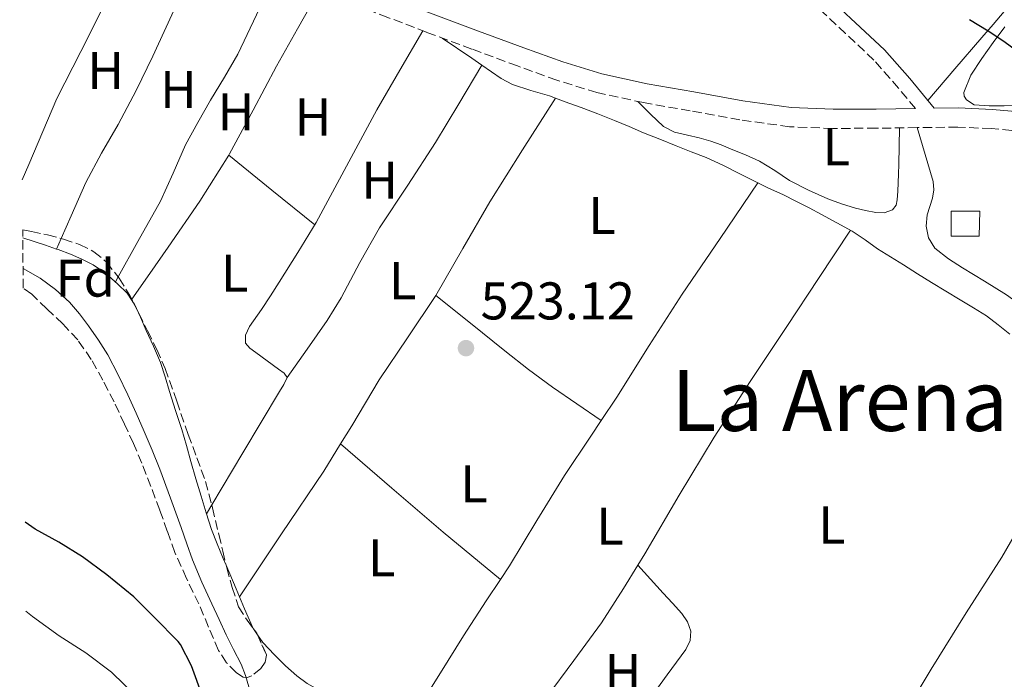
# Model space of a CAD drawing. Units: metres. Extents: x 556395 to 559871, y 4714782 to 4717123.
# Drawn here: x 556398 to 556584, y 4716504 to 4716628 of the extents above; entities that cross this region are included whole.
import ezdxf
from ezdxf.enums import TextEntityAlignment as Align

# ---------------------------------------------------------------- set-up
doc = ezdxf.new("R2010")
doc.units = ezdxf.units.M
doc.header["$MEASUREMENT"] = 0
doc.linetypes.add('DGN Style 3', pattern=[2.435890702152634, 1.739921930109024, -0.6959687720436097])
for name, color, linetype, lineweight in [('Camino', 7, 'DGN Style 3', 0), ('Cauce lineal', 142, 'Continuous', 13), ('Chamizo-cobertizo', 1, 'Continuous', 0), ('Cota de punto acotado terreno', 7, 'Continuous', 0), ('Curva de nivel directora', 30, 'Continuous', 30), ('Curva de nivel intermedia', 30, 'Continuous', 0), ('Etiqueta de uso rústico', 92, 'Continuous', 0), ('Etiqueta de zona arbolada', 92, 'Continuous', 0), ('Línea de cambio de uso (parcela vista)', 92, 'Continuous', 0), ('Margen derecho', 7, 'Continuous', 0), ('Punto acotado terreno (símbolo)', 7, 'Continuous', 0), ('Texto de Área (paraje) menor', 7, 'Continuous', 0), ('Zona arbolada', 92, 'DGN Style 3', 0)]:
    doc.layers.add(name, color=color, linetype=linetype, lineweight=lineweight)
doc.styles.add('Style-Arial', font='arial.ttf')

# ---------------------------------------------------------------- blocks, each defined once
blk = doc.blocks.new('5PATER')
at = {"layer": 'Cauce lineal', "linetype": 'Continuous', "lineweight": 0}
h = blk.add_hatch(color=51, dxfattribs=at)
edge = h.paths.add_edge_path()
edge.add_ellipse((0, 0), major_axis=(-0.1095731443231308, -0.1110710700762829), ratio=0.9994222409660317, start_angle=0, end_angle=360)

msp = doc.modelspace()

# ---------------------------------------------------------------- linework, layer by layer
at = {"layer": 'Camino', "color": 7, "linetype": 'DGN Style 3', "lineweight": 0}
for points in [[(556567.19, 4716611.440000001, 524.4700000000012), (556564.0199999983, 4716615.27, 524.529999999999), (556559.359999998, 4716620.580000001, 524.6499999999943), (556554.0100000014, 4716625.600000001, 524.6999999999972), (556548.5500000009, 4716630.690000001, 524.75), (556543.0299999999, 4716635.86, 524.8300000000019), (556537.519999998, 4716640.980000001, 524.9400000000023), (556531.7800000003, 4716645.960000001, 525.1699999999983), (556525.8999999973, 4716650.900000001, 525.3899999999995), (556519.5899999996, 4716656.42, 525.4100000000036), (556513.2799999998, 4716661.86, 525.4199999999984), (556506.8799999983, 4716667.100000001, 525.5099999999949), (556500.3799999983, 4716672.300000001, 525.5599999999978), (556495.0100000015, 4716676.580000001, 525.5599999999978), (556489.6600000005, 4716680.790000002, 525.5599999999978), (556484.6900000017, 4716684.380000002, 525.5599999999978), (556479.4200000011, 4716687.380000002, 525.5599999999978), (556472.9200000013, 4716690.460000002, 525.5599999999978), (556466.3599999987, 4716693.560000001, 525.5599999999978), (556459.3299999969, 4716696.690000001, 525.5599999999978), (556452.370000001, 4716700.24, 525.5599999999978), (556446.3899999997, 4716703.900000001, 525.5899999999965), (556440.5, 4716707.510000002, 525.6300000000048)], [(556587.8299999974, 4716607.070000002, 524.2500000000001), (556581.530000001, 4716607.630000004, 524.3699999999955), (556575.2199999989, 4716607.910000003, 524.4600000000065), (556567.510000002, 4716607.82, 524.4400000000024), (556559.8000000005, 4716607.710000001, 524.3800000000047), (556551.6099999986, 4716607.67, 524.300000000003), (556543.4300000002, 4716607.99, 524.2200000000012), (556534.0199999999, 4716609.290000001, 524.1499999999943), (556524.6799999991, 4716611.000000001, 524.0899999999966), (556515.8199999989, 4716612.540000001, 524.0599999999978), (556507.0300000003, 4716614.440000001, 524.0399999999937), (556499.4599999995, 4716616.790000002, 523.9199999999984), (556492.010000002, 4716619.480000001, 523.820000000007), (556483.4200000021, 4716622.65, 523.9100000000036), (556474.839999999, 4716625.850000001, 524.0099999999948), (556467.53, 4716628.650000002, 524.029999999999), (556460.2199999987, 4716631.420000002, 524.0399999999937), (556452.5599999988, 4716634.250000001, 524.0399999999937), (556444.8999999987, 4716637.070000002, 524.0399999999937), (556434.0899999995, 4716641.03, 524.1000000000058), (556423.269999999, 4716644.990000002, 524.2200000000012), (556413.1700000004, 4716648.82, 524.3699999999955), (556403.100000001, 4716652.7, 524.5200000000041), (556398.0399999982, 4716654.58, 524.5800000000019)]]:
    msp.add_polyline3d(points, dxfattribs=at)
at = {"layer": 'Cauce lineal', "color": 142, "linetype": 'Continuous', "lineweight": 13}
msp.add_polyline3d([(556398.6399999997, 4716581.220000001, 520.779999999999), (556401.9000000004, 4716579.4, 520.779999999999), (556404.7699999996, 4716577.27, 520.779999999999), (556407.4299999997, 4716574.82, 520.779999999999), (556409.3099999996, 4716572.65, 520.779999999999), (556411.0099999999, 4716570.359999999, 520.779999999999), (556412.9100000003, 4716567.680000001, 520.779999999999), (556414.6600000003, 4716564.92, 520.779999999999), (556416.6299999999, 4716561.15, 520.779999999999), (556418.4500000002, 4716557.32, 520.779999999999), (556420.0199999996, 4716553.869999999, 520.779999999999), (556421.54, 4716550.4, 520.779999999999), (556423.0300000003, 4716546.880000001, 520.779999999999), (556424.4500000002, 4716543.33, 520.779999999999), (556426.5099999999, 4716537.82, 520.7700000000041), (556428.5099999999, 4716532.289999999, 520.75), (556429.5700000003, 4716529.230000001, 520.75), (556430.6600000003, 4716526.180000001, 520.75), (556432.4199999999, 4716521.99, 520.6699999999983), (556434.3099999996, 4716517.859999999, 520.5899999999965), (556435.6699999999, 4716514.930000001, 520.5899999999965), (556437.04, 4716512, 520.5899999999965), (556438.4199999999, 4716509.210000001, 520.5899999999965), (556439.8300000001, 4716506.439999999, 520.5899999999965), (556440.6699999999, 4716504.310000001, 520.5899999999965), (556441.3099999996, 4716502.180000001, 520.5899999999965)], dxfattribs=at)
at = {"layer": 'Chamizo-cobertizo', "color": 1, "linetype": 'Continuous', "lineweight": 0}
msp.add_polyline3d([(556579.3399999999, 4716592.039999999, 527.0399999999936), (556579.2599999999, 4716587.289999999, 527.0399999999936), (556573.9699999997, 4716587.32, 527.0399999999936), (556573.9600000001, 4716592.060000001, 527.0500000000029)], close=True, dxfattribs=at)
msp.add_polyline3d([(556579.2599999999, 4716587.289999999, 527.0399999999936), (556573.9699999997, 4716587.32, 527.0399999999936), (556573.9600000001, 4716592.060000001, 527.0500000000029), (556579.3399999999, 4716592.039999999, 527.0399999999936), (556579.2599999999, 4716587.289999999, 527.0399999999936)], dxfattribs=at)
at = {"layer": 'Curva de nivel directora', "color": 30, "linetype": 'Continuous', "lineweight": 30, "elevation": 525.0000000000001, "flags": 128}
for points in [[(556577.4299999994, 4716628.27), (556579.1900000006, 4716627.199999999), (556580.9400000009, 4716626.11), (556583.9200000004, 4716624.15), (556586.7900000003, 4716622.029999999)], [(556432.5199999983, 4716500.400000002), (556430.4900000008, 4716506.160000003), (556428.3899999998, 4716510.16), (556427.9299999992, 4716510.76), (556423.4900000002, 4716515.29), (556419.5400000006, 4716519.160000003), (556414.44, 4716523.359999999), (556409.8499999989, 4716526.760000002), (556405.4000000008, 4716529.52), (556400.9199999993, 4716532.000000001), (556399.0300000006, 4716533.320000002)]]:
    msp.add_lwpolyline(points, dxfattribs=at)
at = {"layer": 'Curva de nivel intermedia', "color": 30, "linetype": 'Continuous', "lineweight": 0, "elevation": 530.0000000000001, "flags": 128}
msp.add_lwpolyline([(556420.2000000001, 4716500.220000001), (556415.3699999999, 4716504.939999999), (556410.4900000005, 4716508.640000001), (556405.4800000014, 4716511.849999998), (556400.4200000009, 4716515.449999999), (556399.1600000003, 4716516.49)], dxfattribs=at)
at = {"layer": 'Línea de cambio de uso (parcela vista)', "color": 92, "linetype": 'Continuous', "lineweight": 0, "extrusion": (-0.1239506545468873, -0.2612497947306646, 0.9572798859218677), "elevation": -1300691.439661774, "flags": 128}
msp.add_lwpolyline([(-1519036.189034774, 4307777.572238422), (-1519029.510221812, 4307776.465596012), (-1519027.236390541, 4307776.088991767)], dxfattribs=at)
at = {"layer": 'Línea de cambio de uso (parcela vista)', "color": 92, "linetype": 'Continuous', "lineweight": 0, "extrusion": (0.2939554157150446, -0.1846589897465085, 0.9378119593381149), "elevation": -706888.2609106477, "flags": 128}
msp.add_lwpolyline([(4289971.986386007, 1911173.153566408), (4289960.41030443, 1911173.180893026), (4289948.819131823, 1911173.211179441), (4289938.610044953, 1911172.822057442), (4289928.396832118, 1911172.375790455)], dxfattribs=at)
at = {"layer": 'Línea de cambio de uso (parcela vista)', "color": 92, "linetype": 'Continuous', "lineweight": 0, "extrusion": (0.358668964669512, 0.4550018786645917, 0.8150643313227444), "elevation": 2346066.698064465, "flags": 128}
msp.add_lwpolyline([(2482899.884686135, -3299567.012338272), (2482889.438604489, -3299566.805216909), (2482878.989860416, -3299566.615355661)], dxfattribs=at)
at = {"layer": 'Línea de cambio de uso (parcela vista)', "color": 92, "linetype": 'Continuous', "lineweight": 0, "extrusion": (-0.02186698178228977, -0.0318065196454456, 0.999254812555725), "elevation": -161665.333247648, "flags": 128}
msp.add_lwpolyline([(-2213478.134199048, 4198857.494127486), (-2213478.134199048, 4198857.501899874)], dxfattribs=at)
at = {"layer": 'Línea de cambio de uso (parcela vista)', "color": 92, "linetype": 'Continuous', "lineweight": 0, "flags": 128}
for points, elevation in [([(556404.9698000001, 4716584.8895), (556402.8700000001, 4716585.630000001), (556398.5899999999, 4716586.980000001)], 523.0700000000069), ([(556514.7599999999, 4716525.17), (556514.7625000002, 4716525.167199999)], 523.1000000000058)]:
    msp.add_lwpolyline(points, dxfattribs=dict(at, elevation=elevation))
at = {"layer": 'Línea de cambio de uso (parcela vista)', "color": 92, "linetype": 'Continuous', "lineweight": 0, "extrusion": (-0.02218259488263962, -0.05055710006743576, 0.9984747929302192), "elevation": -250277.0880608297, "flags": 128}
msp.add_lwpolyline([(-1385556.520831727, 4535785.961732823), (-1385556.520831727, 4535788.137083439)], dxfattribs=at)
at = {"layer": 'Línea de cambio de uso (parcela vista)', "color": 92, "linetype": 'Continuous', "lineweight": 0, "extrusion": (-0.008937875705618308, -0.01602386529649731, 0.9998316608903874), "elevation": -80027.81752872176, "flags": 128}
msp.add_lwpolyline([(-1811653.54500692, 4389445.321287629), (-1811653.54500692, 4389444.231251827)], dxfattribs=at)
at = {"layer": 'Línea de cambio de uso (parcela vista)', "color": 92, "linetype": 'Continuous', "lineweight": 0, "extrusion": (-0.0189573457913411, -0.02632965111740354, 0.9994735456792159), "elevation": -134210.9876112823, "flags": 128}
msp.add_lwpolyline([(-2304363.72028267, 4150612.063840538), (-2304363.72028267, 4150612.066922745)], dxfattribs=at)
at = {"layer": 'Línea de cambio de uso (parcela vista)', "color": 92, "linetype": 'Continuous', "lineweight": 0, "extrusion": (-0.01315119086049672, -0.01873127783287004, 0.999738058398148), "elevation": -95141.89369718247, "flags": 128}
msp.add_lwpolyline([(-2254823.703506039, 4178804.058675915), (-2254823.703506038, 4178804.146061782)], dxfattribs=at)
at = {"layer": 'Línea de cambio de uso (parcela vista)', "color": 92, "linetype": 'Continuous', "lineweight": 0, "extrusion": (-0.004543968334806366, 0.006621825269033861, 0.9999677513709523), "elevation": 29227.27175316612, "flags": 128}
msp.add_lwpolyline([(556416.1043838161, 4716484.667700734), (556415.7450643514, 4716485.191312212)], dxfattribs=at)
at = {"layer": 'Línea de cambio de uso (parcela vista)', "color": 92, "linetype": 'Continuous', "lineweight": 0, "extrusion": (-0.2101503137436183, -0.134838799167229, 0.9683260524599131), "elevation": -752402.2767861119, "flags": 128}
msp.add_lwpolyline([(-3669212.42551031, 2920007.111149773), (-3669213.331152466, 2920007.245717111), (-3669213.717765822, 2920007.233301672)], dxfattribs=at)
at = {"layer": 'Línea de cambio de uso (parcela vista)', "color": 92, "linetype": 'Continuous', "lineweight": 0, "extrusion": (-0.217425268291289, 0.106799216705001, 0.9702165634638791), "elevation": 383242.9599496646, "flags": 128}
msp.add_lwpolyline([(-4478739.067850957, -1532805.734736454), (-4478733.040563256, -1532806.329190252), (-4478718.890584723, -1532808.317130134), (-4478704.735861447, -1532810.292215568)], dxfattribs=at)
at = {"layer": 'Línea de cambio de uso (parcela vista)', "color": 92, "linetype": 'Continuous', "lineweight": 0, "extrusion": (0.01127014601893571, -0.00991772868582909, 0.9998873048831184), "elevation": -39983.06323764745, "flags": 128}
msp.add_lwpolyline([(556417.3854094619, 4716383.495036562), (556417.3804086525, 4716383.499436779)], dxfattribs=at)
at = {"layer": 'Línea de cambio de uso (parcela vista)', "color": 92, "linetype": 'Continuous', "lineweight": 0, "extrusion": (-0.4067811411673433, -0.4804796998061824, 0.7769609779549773), "elevation": -2492156.072790585, "flags": 128}
msp.add_lwpolyline([(-2622848.182877269, 3076538.623978569), (-2622855.195300025, 3076538.467919194), (-2622862.204927197, 3076538.369828279), (-2622874.985206825, 3076538.460597593), (-2622887.765897003, 3076538.655588512)], dxfattribs=at)
at = {"layer": 'Línea de cambio de uso (parcela vista)', "color": 92, "linetype": 'Continuous', "lineweight": 0, "extrusion": (-0.01751382610194214, -0.02936043751690204, 0.9994154444494479), "elevation": -147702.6881400843, "flags": 128}
msp.add_lwpolyline([(-1938366.174305932, 4333157.832651708), (-1938366.174305932, 4333155.87578294)], dxfattribs=at)
at = {"layer": 'Línea de cambio de uso (parcela vista)', "color": 92, "linetype": 'Continuous', "lineweight": 0, "extrusion": (0.008315207168871658, -0.02300147022047822, 0.9997008501033873), "elevation": -103338.1611114128, "flags": 128}
msp.add_lwpolyline([(2126790.920139135, 4245139.170574394), (2126790.647780667, 4245143.193742264), (2126790.51127327, 4245145.700045013)], dxfattribs=at)
at = {"layer": 'Línea de cambio de uso (parcela vista)', "color": 92, "linetype": 'Continuous', "lineweight": 0, "extrusion": (-0.09106106988826183, -0.06649360493573832, 0.9936229073715316), "elevation": -363769.7071471729, "flags": 128}
msp.add_lwpolyline([(-3480940.015069664, 3210271.468037865), (-3480941.37978576, 3210271.506173904), (-3480941.444031302, 3210271.520364058)], dxfattribs=at)
at = {"layer": 'Línea de cambio de uso (parcela vista)', "color": 92, "linetype": 'Continuous', "lineweight": 0}
for points in [[(556420.3200000003, 4716646.109999999, 524.2599999999948), (556417.1600000003, 4716638.600000001, 524.2700000000041), (556414.0099999999, 4716631.08, 524.279999999999), (556409.5300000003, 4716622.199999999, 524.1499999999943), (556405.0300000003, 4716613.32, 523.8699999999953), (556399.7300000004, 4716600.850000001, 523.4700000000012), (556398.5, 4716597.960000001, 523.3699999999953)], [(556405.8425000003, 4716586.878500001, 523.1901000000071), (556407.7300000004, 4716591.180000001, 523.4499999999971), (556410.5, 4716597.470000001, 523.8399999999965), (556413.4600000001, 4716602.99, 524.0500000000029), (556416.6200000001, 4716608.430000001, 524.1100000000006), (556419.9800000004, 4716614.82, 524.1699999999983), (556423.1799999997, 4716621.289999999, 524.1900000000023), (556427.8399999999, 4716631.449999999, 524.1499999999943), (556432.5, 4716641.609999999, 524.1199999999953)], [(556592.0099999999, 4716640.539999999, 526.6900000000023), (556590.4600000001, 4716638.810000001, 526.3000000000029), (556588.9000000004, 4716636.630000001, 526.0399999999936), (556587.3399999999, 4716634.439999999, 525.7899999999936), (556585.6799999997, 4716632.109999999, 525.5200000000041), (556583.9900000002, 4716629.77, 525.2899999999936), (556581.9100000003, 4716627.279999999, 525.1199999999953), (556579.75, 4716624.869999999, 525), (556574.6399999997, 4716618.91, 524.7400000000052), (556569.5300000003, 4716612.960000001, 524.4700000000012)], [(556446.2699999996, 4716636.560000001, 524.0399999999936), (556442.7400000002, 4716629.140000001, 524.1900000000023), (556439.2100000001, 4716621.720000001, 524.3300000000017), (556436.7000000002, 4716617.33, 524.1600000000036), (556434.0199999996, 4716613.02, 523.8699999999953), (556431.6299999999, 4716608.82, 523.7400000000052), (556429.3200000003, 4716604.57, 523.6399999999994), (556426.9900000002, 4716599.24, 523.6199999999953), (556424.5999999996, 4716593.930000001, 523.5800000000017), (556420.3399999999, 4716586.310000001, 523.429999999993), (556416.6209000004, 4716579.641799999, 523.2899999999936)], [(556437.5208000002, 4716602.6194, 523.6101999999955), (556437.6600000003, 4716602.84, 523.6100000000006), (556442.1100000005, 4716611.109999999, 523.779999999999), (556446.5, 4716619.4, 523.929999999993), (556450.4600000001, 4716626.480000001, 523.9900000000052), (556454.4199999999, 4716633.560000001, 524.0399999999936)], [(556474.1299999999, 4716626.119999999, 524.0099999999948), (556469.8099999996, 4716618.66, 524.0800000000017), (556465.5, 4716611.199999999, 524.1399999999994), (556459.7599999999, 4716600.539999999, 524.0800000000017), (556454.0099999999, 4716589.880000001, 523.8500000000058), (556450.5700000003, 4716584.220000001, 523.6999999999971), (556447.0499999998, 4716578.619999999, 523.5500000000029), (556445.3799999999, 4716576.029999999, 523.4799999999959), (556443.6900000004, 4716573.449999999, 523.4199999999983), (556441.4100000003, 4716570.24, 523.3899999999994), (556440.6399999997, 4716568.600000001, 523.3899999999994), (556440.6900000004, 4716567.100000001, 523.3899999999994), (556441.5, 4716566.180000001, 523.3899999999994), (556442.5999999996, 4716565.369999999, 523.3899999999994), (556444.7400000002, 4716563.779999999, 523.3899999999994), (556446.8899999997, 4716562.17, 523.3899999999994), (556447.9800000004, 4716561.460000001, 523.3800000000047), (556448.5300000003, 4716560.619999999, 523.3699999999953)], [(556586.8499999996, 4716611.970000001, 525.4600000000064), (556583.9900000002, 4716611.960000001, 525.4400000000023), (556581.1500000004, 4716611.92, 525.4499999999971), (556578.3099999996, 4716612.140000001, 525.4700000000012), (556576.8799999999, 4716613.039999999, 525.4600000000064), (556576.4299999997, 4716613.76, 525.4600000000064), (556576.3399999999, 4716614.470000001, 525.4700000000012), (556577.6699999999, 4716617.730000001, 525.6100000000006), (556579.7400000002, 4716620.890000001, 525.7899999999936), (556581.8899999997, 4716623.9, 525.8899999999994), (556584.0899999999, 4716626.84, 526)], [(556448.5300000003, 4716560.619999999, 523.3699999999953), (556452.3099999996, 4716566, 523.4499999999971), (556456.0899999999, 4716571.390000001, 523.529999999999), (556458.7599999999, 4716575.65, 523.5800000000017), (556462.29, 4716582.33, 523.6399999999994), (556465.9800000004, 4716588.92, 523.679999999993), (556471.3200000003, 4716596.939999999, 523.7299999999959), (556476.5700000003, 4716605.02, 523.7100000000064), (556480.9299999997, 4716612.32, 523.6300000000047), (556485.2998000003, 4716619.6196, 523.5500000000029)], [(556485.2998000003, 4716619.6196, 523.551099999997), (556488.9800000004, 4716617.100000001, 523.3399999999965), (556491.0999999996, 4716615.970000001, 523.2899999999936), (556494.5599999996, 4716614.850000001, 523.3399999999965), (556498.0599999996, 4716613.800000001, 523.3999999999943), (556499.1892999997, 4716613.388900001, 523.3999999999943)], [(556499.1892999997, 4716613.388900001, 523.3999999999943), (556501.0499999998, 4716612.710000001, 523.3999999999943), (556504.04, 4716611.609999999, 523.3999999999943), (556507.2199999997, 4716610.41, 523.3999999999943), (556510.3799999999, 4716609.16, 523.3899999999994), (556513.1100000005, 4716608.01, 523.3600000000006), (556515.8499999996, 4716606.859999999, 523.3399999999965), (556518.9299999997, 4716605.619999999, 523.3399999999965), (556522.0199999996, 4716604.380000001, 523.3399999999965), (556524.8600000005, 4716603.279999999, 523.3399999999965), (556527.6900000004, 4716602.15, 523.3399999999965), (556530.8399999999, 4716600.720000001, 523.3600000000006), (556533.9400000004, 4716599.180000001, 523.3899999999994), (556536.7100000001, 4716597.789999999, 523.3999999999943), (556537.4655999999, 4716597.413600001, 523.3999999999943)], [(556564.2100000001, 4716607.77, 524.4100000000036), (556564.1299999999, 4716604.300000001, 524.070000000007), (556564.0599999996, 4716600.83, 523.7200000000012), (556564.0099999999, 4716599.119999999, 523.6699999999983), (556563.9600000001, 4716597.42, 523.679999999993), (556563.8799999999, 4716595.800000001, 523.6399999999994), (556563.7699999996, 4716594.189999999, 523.6000000000058), (556563.5499999998, 4716593.17, 523.5599999999977), (556562.8600000005, 4716592.300000001, 523.529999999999), (556561.2800000003, 4716591.699999999, 523.529999999999), (556559.7000000002, 4716591.82, 523.529999999999), (556557.7999999998, 4716592.16, 523.529999999999), (556555.9000000004, 4716592.619999999, 523.529999999999), (556553.2599999999, 4716593.42, 523.5500000000029), (556550.6799999997, 4716594.350000001, 523.6000000000058), (556547, 4716595.980000001, 523.6999999999971), (556543.4299999997, 4716597.83, 523.7700000000041), (556540.6200000001, 4716599.730000001, 523.779999999999), (556537.75, 4716601.51, 523.7700000000041), (556535.0899999999, 4716602.67, 523.7700000000041), (556532.4100000003, 4716603.77, 523.7599999999948), (556530.5, 4716604.550000001, 523.679999999993), (556528.5800000001, 4716605.289999999, 523.6000000000058), (556526.3700000001, 4716605.9, 523.5599999999977), (556524.1200000001, 4716606.41, 523.529999999999), (556521.7000000002, 4716606.949999999, 523.4799999999959), (556519.5899999999, 4716608.01, 523.529999999999), (556517.1799999997, 4716610.390000001, 523.8000000000029), (556514.7599999999, 4716612.77, 524.0599999999977)], [(556605.1819000002, 4716560.5222, 522.9400000000023), (556603.29, 4716562.199999999, 522.9400000000023), (556596.8200000003, 4716567.140000001, 523.0899999999965), (556590.2800000003, 4716571.980000001, 523.2400000000052), (556587.3600000005, 4716574.119999999, 523.279999999999), (556584.4100000003, 4716576.220000001, 523.320000000007), (556580.2800000003, 4716578.83, 523.3600000000006), (556576.0899999999, 4716581.350000001, 523.3999999999943), (556573.4199999999, 4716583.050000001, 523.5099999999948), (556570.8600000005, 4716585.08, 523.679999999993), (556569.6500000004, 4716587.02, 523.8500000000058), (556569.2100000001, 4716589.230000001, 524.0099999999948), (556569.4100000003, 4716591.34, 524.0599999999977), (556570.4000000004, 4716594.52, 524.070000000007), (556570.7000000002, 4716596.09, 524.070000000007), (556570.5499999998, 4716597.640000001, 524.1100000000006), (556569.0300000003, 4716602.730000001, 524.2700000000041), (556567.5099999999, 4716607.82, 524.4400000000023)], [(556419.1619999995, 4716575.393999999, 523.3021000000008), (556422.5899999999, 4716580.279999999, 523.4400000000023), (556426.0700000003, 4716585.230000001, 523.5800000000017), (556432.0499999998, 4716593.91, 523.6199999999953), (556437.5208000002, 4716602.6194, 523.6101999999955)], [(556507.8499999996, 4716552.470000001, 522.9360000000015), (556510.8200000003, 4716556.91, 522.779999999999), (556516.9299999997, 4716566.66, 522.4900000000052), (556523.1399999997, 4716576.350000001, 522.5099999999948), (556530.3099999996, 4716586.880000001, 522.9499999999971), (556537.4655999999, 4716597.413600001, 523.3996999999945)], [(556537.4655999999, 4716597.413600001, 523.3999999999943), (556539.4800000004, 4716596.41, 523.3999999999943), (556542.1299999999, 4716595.16, 523.3999999999943), (556544.7599999999, 4716593.880000001, 523.3999999999943), (556547.1100000005, 4716592.65, 523.4100000000036), (556549.4500000002, 4716591.4, 523.4199999999983), (556552.3600000005, 4716589.859999999, 523.4199999999983), (556555.2599999999, 4716588.279999999, 523.4199999999983), (556557.6799999997, 4716586.640000001, 523.4199999999983), (556560.0599999996, 4716584.92, 523.4199999999983), (556562.4800000004, 4716583.4, 523.4199999999983), (556564.9199999999, 4716581.880000001, 523.4199999999983), (556567.5899999999, 4716580.230000001, 523.4199999999983), (556570.2599999999, 4716578.59, 523.4199999999983), (556572.9699999997, 4716576.930000001, 523.4199999999983), (556575.6699999999, 4716575.27, 523.4199999999983), (556578.1500000004, 4716573.76, 523.4199999999983), (556580.6299999999, 4716572.25, 523.4199999999983), (556582.8600000005, 4716570.560000001, 523.429999999993), (556585.0199999996, 4716568.779999999, 523.4499999999971)], [(556554.9600000001, 4716588.439999999, 523.4199999999983), (556548.9199999999, 4716579.350000001, 523.25), (556542.8899999997, 4716570.27, 523.0800000000017), (556536, 4716559.84, 523.0399999999936), (556529.1699999999, 4716549.369999999, 523.1000000000058), (556522.5599999996, 4716538.4, 523.1300000000047), (556516.0899999999, 4716527.34, 523.1499999999943), (556514.7625000002, 4716525.167199999, 523.1005000000005)], [(556419.1118000001, 4716575.3225, 523.3018000000011), (556418.29, 4716576.52, 523.2899999999936), (556416.5, 4716578.32, 523.279999999999), (556414.2999999998, 4716580.289999999, 523.25), (556411.8799999999, 4716581.930000001, 523.2299999999959), (556409.7699999996, 4716582.99, 523.1399999999994), (556407.6100000005, 4716583.9, 523.070000000007), (556405.25, 4716584.789999999, 523.070000000007), (556404.9698000001, 4716584.8895, 523.070000000007)], [(556476.6200000001, 4716576.09, 523.1300000000047), (556471.2800000003, 4716568.119999999, 523.1999999999971), (556465.9100000003, 4716560.17, 523.2599999999948), (556460.7400000002, 4716551.51, 523.1600000000036), (556458.625, 4716548.0756, 523.0639999999985)], [(556476.6200000001, 4716576.09, 523.1300000000047), (556483.1399999997, 4716570.880000001, 523), (556489.6600000003, 4716565.66, 522.8600000000006), (556494.1100000005, 4716562.16, 522.8300000000017), (556498.6799999997, 4716558.810000001, 522.8600000000006), (556503.2699999996, 4716555.640000001, 522.8999999999943), (556507.8499999996, 4716552.470000001, 522.929999999993)], [(556437.0138999998, 4716525.155999999, 522.093200000003), (556436.4699999997, 4716526.439999999, 522.1199999999953), (556435.3200000003, 4716529.17, 522.2200000000012), (556434.2300000004, 4716531.930000001, 522.320000000007), (556433.2100000001, 4716535.060000001, 522.429999999993), (556432.2800000003, 4716538.220000001, 522.5399999999936), (556431.3099999996, 4716541.49, 522.7400000000052), (556430.3399999999, 4716544.76, 522.9100000000036), (556429.4900000002, 4716547.789999999, 522.929999999993), (556428.6299999999, 4716550.810000001, 522.9400000000023), (556427.4699999997, 4716554.390000001, 522.9799999999959), (556426.2800000003, 4716557.949999999, 523.0200000000041), (556425.4699999997, 4716560.720000001, 523.0200000000041), (556424.5800000001, 4716563.470000001, 523.0200000000041), (556423.29, 4716566.51, 523.0399999999936), (556421.9299999997, 4716569.52, 523.0800000000017), (556420.8200000003, 4716572, 523.2100000000064), (556420.0694000004, 4716573.647399999, 523.2764000000025)], [(556448.5300000003, 4716560.619999999, 523.3699999999953), (556447.9299999997, 4716559.300000001, 523.3699999999953), (556447.0599999996, 4716557.960000001, 523.3399999999965), (556440.1699999999, 4716546.41, 522.8800000000047), (556434.2818999998, 4716536.5396, 522.4869000000035)], [(556549.5711000003, 4716470.7819, 521.5602000000072), (556554.29, 4716478.800000001, 522.2700000000041), (556559.0099999999, 4716486.810000001, 522.9700000000012), (556564.5700000003, 4716496.180000001, 523.2200000000012), (556570.1699999999, 4716505.550000001, 523.0500000000029), (556576.8099999996, 4716516.15, 523.0099999999948), (556583.5099999999, 4716526.699999999, 523.0399999999936), (556589.8200000003, 4716537.57, 523.1900000000023), (556596.2599999999, 4716548.359999999, 523.3399999999965), (556599, 4716552.59, 523.3999999999943), (556601.7400000002, 4716556.810000001, 523.4600000000064)], [(556488.8194000004, 4716522.4804, 523.0516999999963), (556490.5199999996, 4716525.050000001, 523.0399999999936), (556495.7199999997, 4716533.58, 523.1199999999953), (556500.9299999997, 4716542.109999999, 523.1999999999971), (556505.8700000001, 4716549.51, 523.0399999999936), (556507.8499999996, 4716552.470000001, 522.9360000000015)], [(556439.5197999999, 4716519.209899999, 521.9612999999954), (556438.9000000004, 4716520.67, 522), (556437.6900000004, 4716523.560000001, 522.0599999999977), (556437.0138999998, 4716525.155999999, 522.093200000003)], [(556514.7625000002, 4716525.167199999, 523.1005000000005), (556512.0700000003, 4716520.76, 523), (556507.8799999999, 4716514.300000001, 522.8000000000029), (556502.6699999999, 4716507.180000001, 522.75), (556497.4299999997, 4716500.09, 522.6199999999953), (556492.4900000002, 4716493.050000001, 522.3000000000029), (556487.5521, 4716486.003000001, 521.9801000000007)], [(556514.7625000002, 4716525.167199999, 523.1000000000058), (556517.1699999999, 4716522.529999999, 523.1399999999994), (556519.5700000003, 4716519.880000001, 523.179999999993), (556521.3200000003, 4716517.970000001, 523.0800000000017), (556523.0599999996, 4716516.060000001, 522.9400000000023), (556524.1699999999, 4716514.460000001, 522.9199999999983), (556524.79, 4716512.680000001, 522.8899999999994), (556524.6500000004, 4716510.91, 522.8699999999953), (556523.8499999996, 4716509.210000001, 522.8399999999965), (556520.3300000001, 4716504.430000001, 522.7700000000041), (556516.8700000001, 4716499.689999999, 522.6699999999983), (556513.9199999999, 4716495.25, 522.4400000000023), (556511, 4716490.800000001, 522.0899999999965), (556505.9100000003, 4716482.949999999, 521.5), (556500.8223000001, 4716475.103599999, 520.9103000000032)], [(556473.1401000004, 4716497.8906, 522.1699999999983), (556477.4800000004, 4716504.850000001, 522.5599999999977), (556481.8099999996, 4716511.82, 522.9400000000023), (556486.1500000004, 4716518.449999999, 523.070000000007), (556488.8194000004, 4716522.4804, 523.0516999999963)], [(556473.1401000004, 4716497.8906, 522.1720999999961), (556473.0099999999, 4716497.92, 522.1699999999983), (556471.1100000005, 4716498.26, 522.0800000000017), (556469.1900000004, 4716498.57, 521.9799999999959), (556466.5599999996, 4716498.960000001, 521.8800000000047), (556463.9299999997, 4716499.34, 521.7899999999936), (556461.3799999999, 4716499.74, 521.6999999999971), (556458.8399999999, 4716500.17, 521.6300000000047), (556456.6200000001, 4716500.76, 521.6000000000058), (556454.4699999997, 4716501.630000001, 521.6100000000006), (556452.3200000003, 4716502.800000001, 521.6900000000023), (556450.3399999999, 4716504.24, 521.7599999999948), (556448.1900000004, 4716506.17, 521.7899999999936), (556446.1699999999, 4716508.24, 521.8000000000029), (556443.9400000004, 4716510.550000001, 521.7899999999936), (556442.9242000004, 4716512.0255, 521.7957000000024)]]:
    msp.add_polyline3d(points, dxfattribs=at)
at = {"layer": 'Margen derecho', "color": 7, "linetype": 'Continuous', "lineweight": 0}
for points in [[(556588.2299999997, 4716610.67, 524.2500000000001), (556581.7700000001, 4716611.250000001, 524.3699999999955), (556575.2800000013, 4716611.540000002, 524.4600000000065), (556570.7499999984, 4716611.49, 524.4499999999971), (556566.1200000016, 4716617.070000002, 524.529999999999), (556561.3500000017, 4716622.51, 524.6499999999943), (556555.8999999979, 4716627.619999999, 524.6999999999972), (556550.4400000018, 4716632.710000001, 524.75), (556544.9200000009, 4716637.890000002, 524.8300000000019), (556539.3700000009, 4716643.030000002, 524.9400000000023), (556533.5799999974, 4716648.060000001, 525.1699999999983), (556527.6999999988, 4716653, 525.3899999999995), (556521.3999999978, 4716658.51, 525.4100000000036), (556515.0599999989, 4716663.980000001, 525.4199999999984), (556508.6099999981, 4716669.25, 525.5099999999949), (556502.1000000016, 4716674.460000002, 525.5599999999978), (556496.7300000004, 4716678.750000001, 525.5599999999978), (556491.319999999, 4716683, 525.5599999999978), (556486.1900000015, 4716686.710000001, 525.5599999999978), (556480.6999999997, 4716689.84, 525.5599999999978), (556474.1099999981, 4716692.960000004, 525.5599999999978), (556467.5100000021, 4716696.080000001, 525.5599999999978), (556460.5199999983, 4716699.189999999, 525.5599999999978), (556453.7199999989, 4716702.650000002, 525.5599999999978)], [(556398.0100000014, 4716658.460000004, 524.6000000000059), (556404.3799999994, 4716656.090000001, 524.5200000000041), (556414.469999999, 4716652.210000001, 524.3699999999955), (556424.5399999986, 4716648.390000001, 524.2200000000012), (556435.3299999977, 4716644.430000001, 524.1000000000058), (556446.1499999983, 4716640.470000002, 524.0399999999937), (556453.8199999994, 4716637.65, 524.0399999999937), (556461.4899999984, 4716634.820000002, 524.0399999999937), (556468.8199999997, 4716632.040000001, 524.029999999999), (556476.1199999999, 4716629.24, 524.0099999999948), (556484.6799999983, 4716626.050000003, 523.9100000000036), (556493.2500000002, 4716622.890000002, 523.820000000007), (556500.6099999985, 4716620.230000002, 523.9199999999984), (556507.9499999988, 4716617.960000001, 524.0399999999937), (556516.5100000018, 4716616.100000001, 524.0599999999978), (556525.3200000006, 4716614.57, 524.0899999999966), (556534.600000001, 4716612.869999999, 524.1499999999943), (556543.7499999997, 4716611.610000002, 524.2200000000012), (556551.6800000002, 4716611.300000001, 524.300000000003), (556559.7600000004, 4716611.330000003, 524.3800000000047), (556567.19, 4716611.440000001, 524.4700000000012)]]:
    msp.add_polyline3d(points, dxfattribs=at)
at = {"layer": 'Zona arbolada', "color": 92, "linetype": 'DGN Style 3', "lineweight": 0, "extrusion": (0.002474486508653012, -0.004764046964137725, 0.9999855902827012), "elevation": -20569.30682571173, "flags": 128}
msp.add_lwpolyline([(556416.1622191557, 4716530.924691248), (556416.4713271179, 4716530.329584496)], dxfattribs=at)
at = {"layer": 'Zona arbolada', "color": 92, "linetype": 'DGN Style 3', "lineweight": 0, "extrusion": (0.002451555623512486, -0.004718312386872123, 0.9999858636017036), "elevation": -20366.35531895093, "flags": 128}
msp.add_lwpolyline([(556416.5147671564, 4716531.205187054), (556417.113082275, 4716530.053674235)], dxfattribs=at)
at = {"layer": 'Zona arbolada', "color": 92, "linetype": 'DGN Style 3', "lineweight": 0, "extrusion": (-0.005659231592913479, -0.0001953369455130373, 0.9999839673421048), "elevation": -3548.516095315898, "flags": 128}
msp.add_lwpolyline([(556436.1660626709, 4716512.607026566), (556436.8325723713, 4716511.726826548), (556436.966774184, 4716511.422326542)], dxfattribs=at)
at = {"layer": 'Zona arbolada', "color": 92, "linetype": 'DGN Style 3', "lineweight": 0}
msp.add_polyline3d([(556398.6699999999, 4716577.49, 522.9600000000064), (556398.5800000001, 4716588.51, 523.820000000007), (556400.2100000001, 4716588.180000001, 523.8300000000017), (556403.25, 4716587.550000001, 523.8399999999965), (556406.2999999998, 4716586.76, 523.8399999999965), (556409.2999999998, 4716585.74, 523.8500000000058), (556412.04, 4716584.390000001, 523.8500000000058), (556414.4100000003, 4716582.41, 523.8500000000058), (556416.8300000001, 4716579.380000001, 523.8399999999965), (556418.79, 4716576.109999999, 523.8399999999965), (556420.5199999996, 4716572.779999999, 523.820000000007), (556422.1799999997, 4716569.42, 523.8000000000029), (556423.9000000004, 4716565.91, 523.6499999999943), (556425.4600000001, 4716562.350000001, 523.4400000000023), (556427.6799999997, 4716556.119999999, 523.3399999999965), (556429.8099999996, 4716549.850000001, 523.1999999999971), (556431.5, 4716545.449999999, 522.8600000000006), (556433.0800000001, 4716541, 522.5099999999948), (556434.4299999997, 4716535.99, 522.2200000000012), (556435.6399999997, 4716530.939999999, 521.9799999999959), (556436.3799999999, 4716527.810000001, 521.8600000000006), (556437.1299999999, 4716524.67, 521.8000000000029), (556438.1500000004, 4716520.970000001, 521.8099999999977), (556439.3700000001, 4716517.32, 521.820000000007), (556440.9500000002, 4716514.76, 521.8300000000017), (556442.79, 4716512.33, 521.8399999999965), (556444.6100000005, 4716508.199999999, 521.8500000000058), (556444.3600000005, 4716506.83, 521.8500000000058), (556443.5599999996, 4716505.66, 521.8600000000006), (556441.8499999996, 4716504.25, 521.8999999999943), (556440.9699999997, 4716503.939999999, 521.9199999999983), (556440.2100000001, 4716504.01, 521.9499999999971), (556438.9500000002, 4716504.83, 522.0500000000029), (556437.0700000003, 4716506.75, 522.2899999999936), (556435.5899999999, 4716509.08, 522.4400000000023), (556433.6900000004, 4716513.470000001, 522.4799999999959), (556431.8499999996, 4716517.84, 522.5099999999948), (556429.5300000003, 4716522.680000001, 522.5599999999977), (556427.3200000003, 4716527.58, 522.6199999999953), (556425.8799999999, 4716531.57, 522.6999999999971), (556424.4900000002, 4716535.58, 522.779999999999), (556422.7999999998, 4716540.02, 522.820000000007), (556421.0599999996, 4716544.439999999, 522.8300000000017), (556419.4800000004, 4716548.15, 522.8300000000017), (556417.8300000001, 4716551.82, 522.8300000000017), (556415.8300000001, 4716556, 522.8300000000017), (556413.7300000004, 4716560.119999999, 522.8300000000017), (556411.54, 4716564.039999999, 522.8300000000017), (556408.9699999997, 4716567.720000001, 522.8399999999965), (556406.1600000003, 4716570.76, 522.8999999999943), (556403.1399999997, 4716573.58, 522.9600000000064), (556400.2999999998, 4716576.359999999, 522.9600000000064)], close=True, dxfattribs=at)
for points in [[(556398.5800000001, 4716588.51, 523.820000000007), (556400.2100000001, 4716588.180000001, 523.8300000000017), (556403.25, 4716587.550000001, 523.8399999999965), (556405.8425000003, 4716586.878500001, 523.8399999999965)], [(556405.8425000003, 4716586.878500001, 523.8399999999965), (556406.2999999998, 4716586.76, 523.8399999999965), (556409.2999999998, 4716585.74, 523.8500000000058), (556412.04, 4716584.390000001, 523.8500000000058), (556414.4100000003, 4716582.41, 523.8500000000058), (556416.6209000004, 4716579.641799999, 523.8408999999956)], [(556416.6209000004, 4716579.641799999, 523.8408999999956), (556416.8300000001, 4716579.380000001, 523.8399999999965), (556418.79, 4716576.109999999, 523.8399999999965), (556419.1619999995, 4716575.393999999, 523.835699999996)], [(556442.9242000004, 4716512.0255, 521.8407000000007), (556444.6100000005, 4716508.199999999, 521.8500000000058), (556444.3600000005, 4716506.83, 521.8500000000058), (556443.5599999996, 4716505.66, 521.8600000000006), (556441.8499999996, 4716504.25, 521.8999999999943), (556440.9699999997, 4716503.939999999, 521.9199999999983), (556440.2100000001, 4716504.01, 521.9499999999971), (556438.9500000002, 4716504.83, 522.0500000000029), (556437.0700000003, 4716506.75, 522.2899999999936), (556435.5899999999, 4716509.08, 522.4400000000023), (556433.6900000004, 4716513.470000001, 522.4799999999959), (556431.8499999996, 4716517.84, 522.5099999999948), (556429.5300000003, 4716522.680000001, 522.5599999999977), (556427.3200000003, 4716527.58, 522.6199999999953), (556425.8799999999, 4716531.57, 522.6999999999971), (556424.4900000002, 4716535.58, 522.779999999999), (556422.7999999998, 4716540.02, 522.820000000007), (556421.0599999996, 4716544.439999999, 522.8300000000017), (556419.4800000004, 4716548.15, 522.8300000000017), (556417.8300000001, 4716551.82, 522.8300000000017), (556415.8300000001, 4716556, 522.8300000000017), (556413.7300000004, 4716560.119999999, 522.8300000000017), (556411.54, 4716564.039999999, 522.8300000000017), (556408.9699999997, 4716567.720000001, 522.8399999999965), (556406.1600000003, 4716570.76, 522.8999999999943), (556403.1399999997, 4716573.58, 522.9600000000064), (556400.2999999998, 4716576.359999999, 522.9600000000064), (556398.6699999999, 4716577.49, 522.9600000000064)], [(556420.0694000004, 4716573.647399999, 523.8252000000066), (556420.5199999996, 4716572.779999999, 523.820000000007), (556422.1799999997, 4716569.42, 523.8000000000029), (556423.9000000004, 4716565.91, 523.6499999999943), (556425.4600000001, 4716562.350000001, 523.4400000000023), (556427.6799999997, 4716556.119999999, 523.3399999999965), (556429.8099999996, 4716549.850000001, 523.1999999999971), (556431.5, 4716545.449999999, 522.8600000000006), (556433.0800000001, 4716541, 522.5099999999948), (556434.2818999998, 4716536.5396, 522.2517999999982)], [(556434.2818999998, 4716536.5396, 522.2517999999982), (556434.4299999997, 4716535.99, 522.2200000000012), (556435.6399999997, 4716530.939999999, 521.9799999999959), (556436.3799999999, 4716527.810000001, 521.8600000000006), (556437.0138999998, 4716525.155999999, 521.8092999999935)], [(556437.0138999998, 4716525.155999999, 521.8092999999935), (556437.1299999999, 4716524.67, 521.8000000000029), (556438.1500000004, 4716520.970000001, 521.8099999999977), (556439.3700000001, 4716517.32, 521.820000000007), (556440.9500000002, 4716514.76, 521.8300000000017), (556442.1234999998, 4716513.210200001, 521.8364000000003)]]:
    msp.add_polyline3d(points, dxfattribs=at)

# ---------------------------------------------------------------- block references
at = {"layer": 'Punto acotado terreno (símbolo)', "color": 7, "linetype": 'Continuous', "lineweight": 0, "xscale": 10, "yscale": 10, "zscale": 10}
msp.add_blockref('5PATER', (556482.3099999991, 4716566.17, 523.1199999999953), dxfattribs=at)

# ---------------------------------------------------------------- texts
at = {"layer": 'Cota de punto acotado terreno', "color": 7, "linetype": 'Continuous', "lineweight": 0, "style": 'Style-Arial'}
msp.add_text('523.12', height=7.000000000000002, dxfattribs=at).set_placement((556485.07, 4716571.59, 523.1199999999953))
at = {"layer": 'Etiqueta de uso rústico', "color": 92, "linetype": 'Continuous', "lineweight": 0, "style": 'Style-Arial'}
for s, p in [('H', (556414.2716459903, 4716618.590009999, 524.1399999999994)), ('H', (556428.0016459911, 4716615.000010001, 524.0200000000041)), ('H', (556438.8516459884, 4716610.82001, 523.779999999999)), ('H', (556453.4016459894, 4716609.83001, 524)), ('L', (556552.2614203806, 4716604.17001, 524.1100000000006)), ('H', (556465.9916459902, 4716597.890010002, 523.8899999999994)), ('L', (556508.0014203795, 4716591.24001, 523)), ('L', (556438.6014203792, 4716580.320010001, 523.529999999999)), ('L', (556470.3714203802, 4716578.910010001, 523.3899999999994)), ('L', (556483.8214203793, 4716540.520009999, 522.8699999999953)), ('L', (556509.5314203806, 4716532.550010001, 523.1600000000036)), ('L', (556551.411420379, 4716532.760010001, 522.4499999999971)), ('L', (556466.3914203794, 4716526.570010003, 522.5599999999977)), ('H', (556511.9416459888, 4716504.900010003, 522.7200000000012))]:
    msp.add_text(s, height=7.000000000000002, dxfattribs=at).set_placement(p, align=Align.MIDDLE_CENTER)
at = {"layer": 'Etiqueta de zona arbolada', "color": 92, "linetype": 'Continuous', "lineweight": 0, "style": 'Style-Arial'}
msp.add_text('Fd', height=7.000000000000002, dxfattribs=at).set_placement((556410.3874413633, 4716579.390010001, 522.1499999999943), align=Align.MIDDLE_CENTER)
at = {"layer": 'Texto de Área (paraje) menor', "color": 7, "linetype": 'Continuous', "lineweight": 0, "style": 'Style-Arial'}
msp.add_text('La Arena', height=11.5, dxfattribs=at).set_placement((556552.9068652517, 4716556.28001, 522.929999999993), align=Align.MIDDLE_CENTER)

doc.saveas('drawing.dxf')
